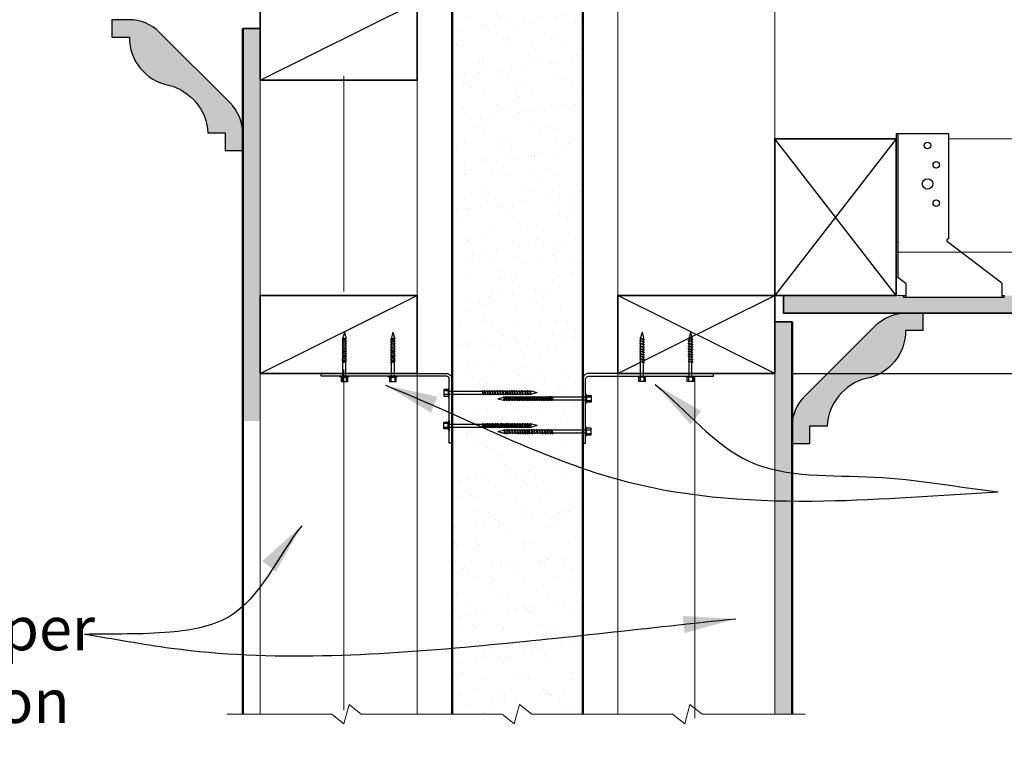
# Model space of a CAD drawing. Extents: x 2572 to 20307, y 41934 to 44771.
# Drawn here: x 3232 to 3796, y 43646 to 44066 of the extents above; entities that cross this region are included whole.
import ezdxf

# ---------------------------------------------------------------- set-up
doc = ezdxf.new("R2010")
doc.units = 0
doc.header["$MEASUREMENT"] = 0
doc.header["$PDSIZE"] = 10
doc.layers.get('0').update_dxf_attribs({"linetype": 'CONTINUOUS'})
doc.layers.get('DEFPOINTS').update_dxf_attribs({"color": 210, "linetype": 'CONTINUOUS'})
for name, color, linetype, lineweight in [('elevation', 81, 'CONTINUOUS', 25), ('HB_XDET_PANELS', 1, 'CONTINUOUS', 50), ('insulation', 211, 'BATTING', 13), ('Lining', 92, 'CONTINUOUS', 35), ('Timber Elevation', 31, 'CONTINUOUS', 15), ('Timber Section', 32, 'CONTINUOUS', 35)]:
    doc.layers.add(name, color=color, linetype=linetype, lineweight=lineweight)
for name, color, linetype in [('Fixings & brackets', 4, 'CONTINUOUS'), ('Hatch', 2, 'CONTINUOUS'), ('HB_XDET_TEXT', 7, 'CONTINUOUS'), ('Steel', 3, 'CONTINUOUS'), ('Text', 7, 'CONTINUOUS')]:
    doc.layers.add(name, color=color, linetype=linetype)
doc.styles.add('1', font='swiss.ttf', dxfattribs={"height": 2.5})
doc.styles.add('10', font='swiss.ttf', dxfattribs={"height": 25})
doc.linetypes.add('BATTING', pattern='A,0.00254,-2.54,[134,ltypeshp.shx,S=2.54,R=0,X=-2.54,Y=0],-5.08,[134,ltypeshp.shx,S=2.54,R=180,X=2.54,Y=0],-2.54', length=10.16254)
doc.dimstyles.new('Dim 10', dxfattribs={"dimscale": 10, "dimtxt": 25, "dimasz": 2, "dimexe": 1, "dimexo": 1, "dimgap": 1, "dimtad": 1, "dimdec": 0, "dimdsep": 46, "dimtxsty": '10', "dimblk": 'ARCHTICK', "dimcen": 2.5, "dimdle": 1, "dimclrd": 7, "dimclre": 7, "dimclrt": 7, "dimadec": 0, "dimazin": 0, "dimtfac": 1, "dimtdec": 0, "dimtmove": 1, "dimatfit": 3, "dimfxl": 0, "dimarcsym": 0})
doc.dimstyles.get("Standard").update_dxf_attribs({"dimtxt": 2.5, "dimasz": 3, "dimexe": 1, "dimexo": 1, "dimgap": 1, "dimtad": 1, "dimdec": 0, "dimzin": 0, "dimdsep": 46, "dimtxsty": '1', "dimcen": 0.09, "dimclrd": 7, "dimclre": 7, "dimadec": 0, "dimazin": 0, "dimtfac": 1, "dimtdec": 0, "dimtofl": 0, "dimtmove": 0, "dimatfit": 3, "dimfxl": 0, "dimtolj": 1, "dimtzin": 0, "dimarcsym": 0})

# ---------------------------------------------------------------- blocks, each defined once
blk = doc.blocks.new('50 long screw')
at = {"layer": 'Fixings & brackets'}
for p, q in [((20666.75, -850.76), (20666.75, -854.57)), ((20669.29, -850.76), (20666.75, -850.76)), ((20669.29, -851.57), (20666.75, -851.57)), ((20669.87, -849.6), (20669.29, -850.76)), ((20669.29, -850.76), (20669.29, -854.57)), ((20669.87, -855.73), (20669.87, -849.6)), ((20669.87, -851.81), (20688.65, -851.81)), ((20688.65, -851.31), (20688.65, -851.81)), ((20689.17, -851.79), (20688.65, -851.31)), ((20688.65, -851.81), (20689.07, -853.51)), ((20689.61, -853.51), (20689.17, -851.79)), ((20689.17, -851.81), (20689.97, -851.81)), ((20689.96, -851.24), (20689.96, -851.74)), ((20690.47, -851.72), (20689.96, -851.24)), ((20689.96, -851.74), (20690.37, -853.44)), ((20690.92, -853.44), (20690.47, -851.72)), ((20690.5, -851.81), (20691.37, -851.81)), ((20691.88, -851.79), (20691.37, -851.31)), ((20691.37, -851.31), (20691.37, -851.81)), ((20691.37, -851.81), (20691.78, -853.51)), ((20692.33, -853.51), (20691.88, -851.79)), ((20691.89, -851.81), (20692.77, -851.81)), ((20693.29, -851.79), (20692.77, -851.31)), ((20692.77, -851.31), (20692.77, -851.81)), ((20692.77, -851.81), (20693.18, -853.51)), ((20693.73, -853.51), (20693.29, -851.79)), ((20693.29, -851.81), (20694.21, -851.81)), ((20694.21, -851.31), (20694.21, -851.81)), ((20694.73, -851.79), (20694.21, -851.31)), ((20694.21, -851.81), (20694.63, -853.51)), ((20695.18, -853.51), (20694.73, -851.79)), ((20694.73, -851.81), (20695.69, -851.81)), ((20696.21, -851.79), (20695.69, -851.31)), ((20695.69, -851.31), (20695.69, -851.81)), ((20695.69, -851.81), (20696.1, -853.51)), ((20696.65, -853.51), (20696.21, -851.79)), ((20696.21, -851.81), (20697.2, -851.81)), ((20697.72, -851.79), (20697.2, -851.31)), ((20697.2, -851.31), (20697.2, -851.81)), ((20697.2, -851.81), (20697.61, -853.51)), ((20698.16, -853.51), (20697.72, -851.79)), ((20697.72, -851.81), (20698.75, -851.81)), ((20699.26, -851.79), (20698.75, -851.31)), ((20698.75, -851.31), (20698.75, -851.81)), ((20698.75, -851.81), (20699.16, -853.51)), ((20699.71, -853.51), (20699.26, -851.79)), ((20699.27, -851.81), (20700.19, -851.81)), ((20700.7, -851.79), (20700.19, -851.31)), ((20700.19, -851.31), (20700.19, -851.81)), ((20700.19, -851.81), (20700.6, -853.51)), ((20701.15, -853.51), (20700.7, -851.79)), ((20700.71, -851.81), (20701.66, -851.81)), ((20702.18, -851.79), (20701.66, -851.31)), ((20701.66, -851.31), (20701.66, -851.81)), ((20701.66, -851.81), (20702.08, -853.51)), ((20702.62, -853.51), (20702.18, -851.79)), ((20702.18, -851.81), (20702.81, -851.81)), ((20702.81, -851.31), (20702.81, -851.81)), ((20703.33, -851.79), (20702.81, -851.31)), ((20702.81, -851.81), (20703.22, -853.51)), ((20703.77, -853.51), (20703.33, -851.79)), ((20703.33, -851.81), (20704.13, -851.81)), ((20704.13, -851.31), (20704.13, -851.81)), ((20704.65, -851.79), (20704.13, -851.31)), ((20704.13, -851.81), (20704.55, -853.51)), ((20705.1, -853.51), (20704.65, -851.79)), ((20704.66, -851.81), (20705.52, -851.81)), ((20706.04, -851.79), (20705.52, -851.31)), ((20705.52, -851.31), (20705.52, -851.81)), ((20705.52, -851.81), (20705.94, -853.51)), ((20706.49, -853.51), (20706.04, -851.79)), ((20706.04, -851.81), (20706.93, -851.81)), ((20707.45, -851.79), (20706.93, -851.31)), ((20706.93, -851.31), (20706.93, -851.81)), ((20706.93, -851.81), (20707.34, -853.51)), ((20707.89, -853.51), (20707.45, -851.79)), ((20707.45, -851.81), (20708.37, -851.81)), ((20708.37, -851.31), (20708.37, -851.81)), ((20708.89, -851.79), (20708.37, -851.31)), ((20708.37, -851.81), (20708.79, -853.51)), ((20709.34, -853.51), (20708.89, -851.79)), ((20708.89, -851.81), (20709.85, -851.81)), ((20710.37, -851.79), (20709.85, -851.31)), ((20709.85, -851.31), (20709.85, -851.81)), ((20709.85, -851.81), (20710.26, -853.51)), ((20710.81, -853.51), (20710.37, -851.79)), ((20710.37, -851.81), (20711.36, -851.81)), ((20711.88, -851.79), (20711.36, -851.31)), ((20711.36, -851.31), (20711.36, -851.81)), ((20711.36, -851.81), (20711.77, -853.51)), ((20712.32, -853.51), (20711.88, -851.79)), ((20711.88, -851.81), (20712.91, -851.81)), ((20713.42, -851.79), (20712.91, -851.31)), ((20712.91, -851.31), (20712.91, -851.81)), ((20712.91, -851.81), (20713.32, -853.51)), ((20713.87, -853.51), (20713.42, -851.79)), ((20713.43, -851.81), (20714.35, -851.81)), ((20714.86, -851.79), (20714.35, -851.31)), ((20714.35, -851.31), (20714.35, -851.81)), ((20714.35, -851.81), (20714.76, -853.51)), ((20715.31, -853.51), (20714.86, -851.79)), ((20714.87, -851.81), (20715.82, -851.81)), ((20716.34, -851.79), (20715.82, -851.31)), ((20715.82, -851.31), (20715.82, -851.81)), ((20715.82, -851.81), (20716.24, -853.51)), ((20716.78, -853.51), (20716.34, -851.79)), ((20716.34, -851.81), (20716.97, -851.81)), ((20720.18, -852.67), (20716.97, -851.81)), ((20669.29, -853.76), (20666.75, -853.76)), ((20666.75, -854.57), (20669.29, -854.57)), ((20669.87, -855.73), (20669.29, -854.57)), ((20669.87, -853.52), (20689.08, -853.52)), ((20689.07, -853.51), (20689.44, -853.95)), ((20689.44, -853.95), (20689.61, -853.51)), ((20689.61, -853.52), (20690.44, -853.52)), ((20690.37, -853.44), (20690.75, -853.88)), ((20690.75, -853.88), (20690.92, -853.44)), ((20690.89, -853.52), (20691.79, -853.52)), ((20691.78, -853.51), (20692.15, -853.95)), ((20692.15, -853.95), (20692.33, -853.51)), ((20692.32, -853.52), (20693.2, -853.52)), ((20693.18, -853.51), (20693.56, -853.95)), ((20693.56, -853.95), (20693.73, -853.51)), ((20693.73, -853.52), (20694.64, -853.52)), ((20694.63, -853.51), (20695, -853.95)), ((20695, -853.95), (20695.18, -853.51)), ((20695.17, -853.52), (20696.12, -853.52)), ((20696.1, -853.51), (20696.48, -853.95)), ((20696.48, -853.95), (20696.65, -853.51)), ((20696.65, -853.52), (20697.63, -853.52)), ((20697.61, -853.51), (20697.99, -853.95)), ((20697.99, -853.95), (20698.16, -853.51)), ((20698.16, -853.52), (20699.17, -853.52)), ((20699.16, -853.51), (20699.54, -853.95)), ((20699.54, -853.95), (20699.71, -853.51)), ((20699.7, -853.52), (20700.61, -853.52)), ((20700.6, -853.51), (20700.98, -853.95)), ((20700.98, -853.95), (20701.15, -853.51)), ((20701.14, -853.52), (20702.09, -853.52)), ((20702.08, -853.51), (20702.45, -853.95)), ((20702.45, -853.95), (20702.62, -853.51)), ((20702.62, -853.52), (20703.24, -853.52)), ((20703.22, -853.51), (20703.6, -853.95)), ((20703.6, -853.95), (20703.77, -853.51)), ((20703.77, -853.52), (20704.56, -853.52)), ((20704.55, -853.51), (20704.92, -853.95)), ((20704.92, -853.95), (20705.1, -853.51)), ((20705.09, -853.52), (20705.95, -853.52)), ((20705.94, -853.51), (20706.31, -853.95)), ((20706.31, -853.95), (20706.49, -853.51)), ((20706.48, -853.52), (20707.36, -853.52)), ((20707.34, -853.51), (20707.72, -853.95)), ((20707.72, -853.95), (20707.89, -853.51)), ((20707.89, -853.52), (20708.8, -853.52)), ((20708.79, -853.51), (20709.16, -853.95)), ((20709.16, -853.95), (20709.34, -853.51)), ((20709.33, -853.52), (20710.28, -853.52)), ((20710.26, -853.51), (20710.64, -853.95)), ((20710.64, -853.95), (20710.81, -853.51)), ((20710.81, -853.52), (20711.79, -853.52)), ((20711.77, -853.51), (20712.15, -853.95)), ((20712.15, -853.95), (20712.32, -853.51)), ((20712.32, -853.52), (20713.33, -853.52)), ((20713.32, -853.51), (20713.69, -853.95)), ((20713.69, -853.95), (20713.87, -853.51)), ((20713.86, -853.52), (20714.77, -853.52)), ((20714.76, -853.51), (20715.14, -853.95)), ((20715.14, -853.95), (20715.31, -853.51)), ((20715.3, -853.52), (20716.25, -853.52)), ((20716.24, -853.51), (20716.61, -853.95)), ((20716.61, -853.95), (20716.78, -853.51)), ((20716.78, -853.52), (20716.97, -853.52)), ((20720.18, -852.67), (20716.97, -853.52))]:
    blk.add_line(p, q, dxfattribs=at)
blk = doc.blocks.new('25 long screw')
for p, q in [((20688.58, -852.62), (20689.1, -852.15)), ((20689.1, -852.15), (20689.1, -852.64)), ((20690.06, -852.62), (20690.57, -852.15)), ((20690.57, -852.15), (20690.57, -852.64)), ((20691.5, -852.62), (20692.01, -852.15)), ((20692.01, -852.15), (20692.01, -852.64)), ((20693.04, -852.62), (20693.56, -852.15)), ((20693.56, -852.15), (20693.56, -852.64)), ((20694.55, -852.62), (20695.07, -852.15)), ((20695.07, -852.15), (20695.07, -852.64)), ((20696.03, -852.62), (20696.54, -852.15)), ((20696.54, -852.15), (20696.54, -852.64)), ((20697.47, -852.62), (20697.99, -852.15)), ((20697.99, -852.15), (20697.99, -852.64)), ((20698.88, -852.62), (20699.39, -852.15)), ((20699.39, -852.15), (20699.39, -852.64)), ((20700.29, -852.55), (20700.8, -852.08)), ((20700.8, -852.08), (20700.8, -852.57)), ((20701.59, -852.62), (20702.11, -852.15)), ((20702.11, -852.15), (20702.11, -852.64)), ((20710.05, -856.56), (20710.05, -850.43)), ((20710.05, -850.43), (20710.63, -851.6)), ((20710.63, -851.6), (20710.63, -855.4)), ((20710.63, -851.6), (20713.17, -851.6)), ((20710.63, -852.4), (20713.17, -852.4)), ((20713.17, -851.6), (20713.17, -855.4)), ((20684.73, -853.5), (20687.95, -852.64)), ((20684.73, -853.5), (20687.95, -854.35)), ((20688.58, -852.64), (20687.95, -852.64)), ((20688.14, -854.35), (20687.95, -854.35)), ((20688.13, -854.34), (20688.58, -852.62)), ((20688.31, -854.78), (20688.13, -854.34)), ((20688.68, -854.34), (20688.31, -854.78)), ((20689.62, -854.35), (20688.67, -854.35)), ((20689.1, -852.64), (20688.68, -854.34)), ((20690.05, -852.64), (20689.1, -852.64)), ((20689.61, -854.34), (20690.06, -852.62)), ((20689.78, -854.78), (20689.61, -854.34)), ((20690.16, -854.34), (20689.78, -854.78)), ((20691.06, -854.35), (20690.15, -854.35)), ((20690.57, -852.64), (20690.16, -854.34)), ((20691.49, -852.64), (20690.57, -852.64)), ((20691.05, -854.34), (20691.5, -852.62)), ((20691.22, -854.78), (20691.05, -854.34)), ((20691.6, -854.34), (20691.22, -854.78)), ((20692.6, -854.35), (20691.59, -854.35)), ((20692.01, -852.64), (20691.6, -854.34)), ((20693.04, -852.64), (20692.01, -852.64)), ((20692.6, -854.34), (20693.04, -852.62)), ((20692.77, -854.78), (20692.6, -854.34)), ((20693.15, -854.34), (20692.77, -854.78)), ((20694.11, -854.35), (20693.13, -854.35)), ((20693.56, -852.64), (20693.15, -854.34)), ((20694.55, -852.64), (20693.56, -852.64)), ((20694.11, -854.34), (20694.55, -852.62)), ((20694.28, -854.78), (20694.11, -854.34)), ((20694.66, -854.34), (20694.28, -854.78)), ((20695.59, -854.35), (20694.64, -854.35)), ((20695.07, -852.64), (20694.66, -854.34)), ((20696.02, -852.64), (20695.07, -852.64)), ((20695.58, -854.34), (20696.03, -852.62)), ((20695.76, -854.78), (20695.58, -854.34)), ((20696.13, -854.34), (20695.76, -854.78)), ((20697.03, -854.35), (20696.12, -854.35)), ((20696.54, -852.64), (20696.13, -854.34)), ((20697.47, -852.64), (20696.54, -852.64)), ((20697.03, -854.34), (20697.47, -852.62)), ((20697.2, -854.78), (20697.03, -854.34)), ((20697.57, -854.34), (20697.2, -854.78)), ((20698.44, -854.35), (20697.56, -854.35)), ((20697.99, -852.64), (20697.57, -854.34)), ((20698.87, -852.64), (20697.99, -852.64)), ((20698.43, -854.34), (20698.88, -852.62)), ((20698.6, -854.78), (20698.43, -854.34)), ((20698.98, -854.34), (20698.6, -854.78)), ((20699.87, -854.35), (20698.97, -854.35)), ((20699.39, -852.64), (20698.98, -854.34)), ((20700.26, -852.64), (20699.39, -852.64)), ((20699.84, -854.27), (20700.29, -852.55)), ((20700.01, -854.72), (20699.84, -854.27)), ((20700.39, -854.27), (20700.01, -854.72)), ((20701.15, -854.35), (20700.32, -854.35)), ((20700.8, -852.57), (20700.39, -854.27)), ((20701.59, -852.64), (20700.78, -852.64)), ((20701.14, -854.34), (20701.59, -852.62)), ((20701.32, -854.78), (20701.14, -854.34)), ((20701.69, -854.34), (20701.32, -854.78)), ((20710.05, -854.35), (20701.68, -854.35)), ((20702.11, -852.64), (20701.69, -854.34)), ((20710.05, -852.64), (20702.11, -852.64)), ((20710.05, -856.56), (20710.63, -855.4)), ((20710.63, -854.6), (20713.17, -854.6)), ((20713.17, -855.4), (20710.63, -855.4))]:
    blk.add_line(p, q)
blk = doc.blocks.new('A$C0B3F27A3')
at = {"layer": 'Hatch'}
blk.add_hatch(color=21, dxfattribs=at).paths.add_polyline_path([(57.68, -17.32, -0.198912), (75.36, -10), (85, -10), (85, -20), (75, -20, -0.36444), (52.5, -47.5, 0.327297), (30, -75), (20, -75), (20, -85), (10, -85), (10, -75.36, -0.198912), (17.32, -57.68)])
at = {"layer": 'elevation'}
blk.add_lwpolyline([(30, -75), (20, -75), (20, -85), (10, -85), (10, -75.36, -0.198912), (17.32, -57.68), (57.68, -17.32, -0.198912), (75.36, -10), (85, -10), (85, -20), (75, -20, -0.36444), (52.5, -47.5, 0.327297)], format="xyb", close=True, dxfattribs=at)
blk = doc.blocks.new('_ArchTick')
at = {"color": 0, "linetype": 'ByBlock', "const_width": 0.15}
blk.add_lwpolyline([(-0.5, -0.5), (0.5, 0.5)], dxfattribs=at)
blk = doc.blocks.new('*D33')
at = {"layer": 'DEFPOINTS', "color": 0, "transparency": 16777216}
for p in [(3554.52, 44120.49), (4358.03, 44120.49), (4244.1, 43392.33)]:
    blk.add_point(p, dxfattribs=at)
at = {"layer": 'Text', "color": 7, "lineweight": -2, "transparency": 16777216}
for p, q in [((4358.03, 44130.49), (4358.03, 43803.52)), ((3564.52, 44120.49), (4368.03, 44120.49)), ((4358.03, 43382.33), (4358.03, 43709.31)), ((4254.1, 43392.33), (4368.03, 43392.33))]:
    blk.add_line(p, q, dxfattribs=at)
at = {"layer": 'Text', "color": 7, "lineweight": -2, "transparency": 16777216, "xscale": 20, "yscale": 20, "zscale": 20}
for p, rotation in [((4358.03, 44120.49), 90), ((4358.03, 43392.33), 270)]:
    blk.add_blockref('_ArchTick', p, dxfattribs=dict(at, rotation=rotation))
at = {"layer": 'Text', "color": 7, "transparency": 16777216, "insert": (4358.03, 43756.41), "char_height": 25, "attachment_point": 5, "rotation": 0.1, "style": '10'}
blk.add_mtext('{\\fSwis721 BT|b0|i1|c0|p34;3000mm max \\PPanel Height}', dxfattribs=at)
blk = doc.blocks.new('*D34')
at = {"layer": 'DEFPOINTS', "color": 0, "transparency": 16777216}
for p in [(3664.52, 43862.69), (4172.75, 43862.69), (3664.52, 42939.37)]:
    blk.add_point(p, dxfattribs=at)
at = {"layer": 'Text', "color": 7, "lineweight": -2, "transparency": 16777216}
for p, q in [((4172.75, 43872.69), (4172.75, 43558.32)), ((3674.52, 43862.69), (4182.75, 43862.69)), ((4172.75, 42929.37), (4172.75, 43470.96)), ((3674.52, 42939.37), (4182.75, 42939.37))]:
    blk.add_line(p, q, dxfattribs=at)
at = {"layer": 'Text', "color": 7, "lineweight": -2, "transparency": 16777216, "xscale": 20, "yscale": 20, "zscale": 20}
for p, rotation in [((4172.75, 43862.69), 90), ((4172.75, 42939.37), 270)]:
    blk.add_blockref('_ArchTick', p, dxfattribs=dict(at, rotation=rotation))
at = {"layer": 'Text', "color": 7, "transparency": 16777216, "insert": (4168.67, 43514.63), "char_height": 25, "attachment_point": 5, "rotation": 0.1, "style": '10'}
blk.add_mtext('{\\fSwis721 BT|b0|i1|c0|p34;3000mm max from\\P bracket to bracket}', dxfattribs=at)

msp = doc.modelspace()

# ---------------------------------------------------------------- hatches: boundary and pattern name
at = {"layer": 'Hatch'}
h = msp.add_hatch(dxfattribs=at)
h.set_pattern_fill('AR-SAND', color=256, scale=10, style=0)
h.set_pattern_definition([(37.5, (0, 0), (-0.6299336, 19.2682377), [0, -15.2, 0, -17, 0, -16.25]), (7.5, (0, 0), (17.697767, 28.22146), [0, -8.2, 0, -13.7, 0, -5.25]), (327.5, (-12.3, 0), (31.1414186, 0.0565905), [0, -5, 0, -18, 0, -23.5]), (317.5, (-12.3, 0), (30.061266, 8.776756), [0, -2.5, 0, -11.8, 0, -13.5])])
h.paths.add_polyline_path([(3554.52, 44120.49), (3479.52, 44120.49), (3479.52, 43850.77), (3498.5, 43850.77), (3498.8, 43850.41), (3499.42, 43852.02), (3499.42, 43852.98), (3499.96, 43852.48), (3500.83, 43852.48), (3500.83, 43852.98), (3501.36, 43852.48), (3502.27, 43852.48), (3502.27, 43852.98), (3502.81, 43852.48), (3503.75, 43852.48), (3503.75, 43852.98), (3504.28, 43852.48), (3505.26, 43852.48), (3505.26, 43852.98), (3505.79, 43852.48), (3506.8, 43852.48), (3506.8, 43852.98), (3507.34, 43852.48), (3508.24, 43852.48), (3508.24, 43852.98), (3508.78, 43852.48), (3509.72, 43852.48), (3509.72, 43852.98), (3510.26, 43852.48), (3510.87, 43852.48), (3510.87, 43852.98), (3511.4, 43852.48), (3512.19, 43852.48), (3512.19, 43852.98), (3512.73, 43852.48), (3513.58, 43852.48), (3513.58, 43852.98), (3514.12, 43852.48), (3514.99, 43852.48), (3514.99, 43852.98), (3515.52, 43852.48), (3516.43, 43852.48), (3516.43, 43852.98), (3516.97, 43852.48), (3517.91, 43852.48), (3517.91, 43852.98), (3518.44, 43852.48), (3519.42, 43852.48), (3519.42, 43852.98), (3519.95, 43852.48), (3520.96, 43852.48), (3520.96, 43852.98), (3521.5, 43852.48), (3522.4, 43852.48), (3522.4, 43852.98), (3522.94, 43852.48), (3523.88, 43852.48), (3523.88, 43852.98), (3524.41, 43852.48), (3525.03, 43852.48), (3528.24, 43851.63), (3524.81, 43850.72), (3524.33, 43849.45), (3524.33, 43849.02), (3525.27, 43849.02), (3525.96, 43849.67), (3525.8, 43849.02), (3526.71, 43849.02), (3527.4, 43849.67), (3527.24, 43849.02), (3528.25, 43849.02), (3528.94, 43849.67), (3528.79, 43849.02), (3529.76, 43849.02), (3530.46, 43849.67), (3530.3, 43849.02), (3531.24, 43849.02), (3531.93, 43849.67), (3531.78, 43849.02), (3532.68, 43849.02), (3533.37, 43849.67), (3533.22, 43849.02), (3534.09, 43849.02), (3534.78, 43849.67), (3534.62, 43849.02), (3535.42, 43849.02), (3536.19, 43849.73), (3536.02, 43849.02), (3536.8, 43849.02), (3537.49, 43849.67), (3537.34, 43849.02), (3554.52, 43849.02)])
h.paths.add_polyline_path([(3498.62, 43852.48), (3496.71, 43852.48), (3496.71, 43852.98), (3497.25, 43852.48), (3498.03, 43852.48), (3497.86, 43853.2)], flags=16)
h.paths.add_polyline_path([(3554.52, 43847.31), (3536.91, 43847.31), (3536.55, 43846.88), (3536.38, 43847.31), (3535.55, 43847.31), (3535.24, 43846.95), (3535.1, 43847.31), (3534.2, 43847.31), (3533.83, 43846.88), (3533.67, 43847.31), (3532.79, 43847.31), (3532.43, 43846.88), (3532.26, 43847.31), (3531.35, 43847.31), (3530.99, 43846.88), (3530.82, 43847.31), (3529.87, 43847.31), (3529.51, 43846.88), (3529.34, 43847.31), (3528.36, 43847.31), (3528, 43846.88), (3527.83, 43847.31), (3526.82, 43847.31), (3526.45, 43846.88), (3526.29, 43847.31), (3525.38, 43847.31), (3525.01, 43846.88), (3524.85, 43847.31), (3523.9, 43847.31), (3523.54, 43846.88), (3523.37, 43847.31), (3522.75, 43847.31), (3522.39, 43846.88), (3522.22, 43847.31), (3521.43, 43847.31), (3521.07, 43846.88), (3520.9, 43847.31), (3520.04, 43847.31), (3519.68, 43846.88), (3519.51, 43847.31), (3518.63, 43847.31), (3518.27, 43846.88), (3518.1, 43847.31), (3517.19, 43847.31), (3516.83, 43846.88), (3516.66, 43847.31), (3515.71, 43847.31), (3515.35, 43846.88), (3515.18, 43847.31), (3514.2, 43847.31), (3513.84, 43846.88), (3513.67, 43847.31), (3512.66, 43847.31), (3512.29, 43846.88), (3512.13, 43847.31), (3511.22, 43847.31), (3510.85, 43846.88), (3510.69, 43847.31), (3509.74, 43847.31), (3509.38, 43846.88), (3509.23, 43847.25), (3505.81, 43848.17), (3510.17, 43849.33), (3510.17, 43850.64), (3509.72, 43852.48), (3508.76, 43852.48), (3509.45, 43849.85), (3508.67, 43850.77), (3507.76, 43850.77), (3507.59, 43850.34), (3507.23, 43850.77), (3506.21, 43850.77), (3506.05, 43850.34), (3505.68, 43850.77), (3504.7, 43850.77), (3504.54, 43850.34), (3504.17, 43850.77), (3503.23, 43850.77), (3503.06, 43850.34), (3502.7, 43850.77), (3501.78, 43850.77), (3501.62, 43850.34), (3501.25, 43850.77), (3500.38, 43850.77), (3500.21, 43850.34), (3497.55, 43850.47), (3497.5, 43850.34), (3497.13, 43850.77), (3479.52, 43850.77), (3479.52, 43833.63), (3497.13, 43833.63), (3497.5, 43834.06), (3497.66, 43833.63), (3498.5, 43833.63), (3498.8, 43834), (3498.94, 43833.63), (3499.85, 43833.63), (3500.21, 43834.06), (3500.38, 43833.63), (3501.25, 43833.63), (3501.62, 43834.06), (3501.78, 43833.63), (3502.7, 43833.63), (3503.06, 43834.06), (3503.23, 43833.63), (3504.17, 43833.63), (3504.54, 43834.06), (3504.7, 43833.63), (3505.68, 43833.63), (3506.05, 43834.06), (3506.21, 43833.63), (3507.23, 43833.63), (3507.59, 43834.06), (3507.76, 43833.63), (3508.67, 43833.63), (3509.03, 43834.06), (3509.2, 43833.63), (3510.14, 43833.63), (3510.51, 43834.06), (3510.67, 43833.63), (3511.29, 43833.63), (3511.66, 43834.06), (3511.82, 43833.63), (3512.62, 43833.63), (3512.98, 43834.06), (3513.15, 43833.63), (3514.01, 43833.63), (3514.37, 43834.06), (3514.54, 43833.63), (3515.41, 43833.63), (3515.78, 43834.06), (3515.94, 43833.63), (3516.86, 43833.63), (3517.22, 43834.06), (3517.39, 43833.63), (3518.33, 43833.63), (3518.7, 43834.06), (3518.86, 43833.63), (3519.84, 43833.63), (3520.21, 43834.06), (3520.37, 43833.63), (3521.39, 43833.63), (3521.75, 43834.06), (3521.92, 43833.63), (3522.83, 43833.63), (3523.19, 43834.06), (3523.36, 43833.63), (3524.3, 43833.63), (3524.67, 43834.06), (3524.81, 43833.69), (3528.24, 43832.78), (3523.88, 43831.62), (3523.88, 43830.3), (3524.33, 43828.46), (3525.28, 43828.46), (3524.6, 43831.09), (3525.38, 43830.17), (3526.29, 43830.17), (3526.45, 43830.6), (3526.82, 43830.17), (3527.83, 43830.17), (3528, 43830.6), (3528.36, 43830.17), (3529.34, 43830.17), (3529.51, 43830.6), (3529.87, 43830.17), (3530.82, 43830.17), (3530.99, 43830.6), (3531.35, 43830.17), (3532.26, 43830.17), (3532.43, 43830.6), (3532.79, 43830.17), (3533.67, 43830.17), (3533.83, 43830.6), (3534.2, 43830.17), (3535.1, 43830.17), (3535.24, 43830.53), (3535.55, 43830.17), (3536.38, 43830.17), (3536.55, 43830.6), (3536.91, 43830.17), (3554.52, 43830.17)])
h.paths.add_polyline_path([(3554.52, 43830.17), (3536.91, 43830.17), (3535.1, 43830.17), (3534.62, 43828.93), (3534.62, 43827.96), (3534.09, 43828.46), (3533.22, 43828.46), (3533.22, 43827.96), (3532.68, 43828.46), (3531.78, 43828.46), (3531.78, 43827.96), (3531.24, 43828.46), (3530.3, 43828.46), (3530.3, 43827.96), (3529.76, 43828.46), (3528.79, 43828.46), (3528.79, 43827.96), (3528.25, 43828.46), (3527.24, 43828.46), (3527.24, 43827.96), (3526.71, 43828.46), (3525.8, 43828.46), (3525.8, 43827.96), (3525.27, 43828.46), (3524.33, 43828.46), (3524.33, 43827.96), (3523.79, 43828.46), (3523.18, 43828.46), (3523.18, 43827.96), (3522.64, 43828.46), (3521.86, 43828.46), (3521.86, 43827.96), (3521.32, 43828.46), (3520.46, 43828.46), (3520.46, 43827.96), (3519.93, 43828.46), (3519.06, 43828.46), (3519.06, 43827.96), (3518.52, 43828.46), (3517.62, 43828.46), (3517.62, 43827.96), (3517.08, 43828.46), (3516.14, 43828.46), (3516.14, 43827.96), (3515.6, 43828.46), (3514.63, 43828.46), (3514.63, 43827.96), (3514.09, 43828.46), (3513.08, 43828.46), (3513.08, 43827.96), (3512.55, 43828.46), (3511.64, 43828.46), (3511.64, 43827.96), (3511.11, 43828.46), (3510.17, 43828.46), (3510.17, 43827.96), (3509.63, 43828.46), (3509.02, 43828.46), (3505.81, 43829.32), (3509.23, 43830.23), (3509.72, 43831.49), (3509.72, 43831.92), (3508.78, 43831.92), (3508.09, 43831.28), (3508.24, 43831.92), (3507.34, 43831.92), (3506.65, 43831.28), (3506.8, 43831.92), (3505.79, 43831.92), (3505.1, 43831.28), (3505.26, 43831.92), (3504.28, 43831.92), (3503.59, 43831.28), (3503.75, 43831.92), (3502.81, 43831.92), (3502.11, 43831.28), (3502.27, 43831.92), (3501.36, 43831.92), (3500.67, 43831.28), (3500.83, 43831.92), (3499.96, 43831.92), (3499.27, 43831.28), (3499.42, 43831.92), (3498.62, 43831.92), (3497.86, 43831.21), (3498.03, 43831.92), (3497.25, 43831.92), (3496.55, 43831.28), (3496.71, 43831.92), (3479.52, 43831.92), (3479.52, 43667.15), (3508.3, 43667.15), (3515.21, 43661.6), (3518.27, 43672.69), (3525.18, 43667.15), (3554.52, 43667.15)])
h.paths.add_polyline_path([(3535.42, 43828.46), (3537.34, 43828.46), (3537.34, 43827.96), (3536.8, 43828.46), (3536.02, 43828.46), (3536.19, 43827.75)], flags=16)
for points in [[(3369.52, 44031.01), (3369.52, 44060.66), (3359.52, 44060.66), (3359.52, 43835.47), (3369.52, 43835.47)], [(4084.06, 43907.34), (3796.17, 43907.34), (3796.17, 43906.43), (3738.17, 43906.43), (3738.17, 43907.34), (3734.17, 43907.34), (3669.52, 43907.34), (3669.52, 43897.34), (4084.06, 43897.34)], [(3674.52, 43892.34), (3664.52, 43892.34), (3664.52, 43862.69), (3664.52, 43667.15), (3674.52, 43667.15)]]:
    msp.add_hatch(color=21, dxfattribs=at).paths.add_polyline_path(points)

# ---------------------------------------------------------------- linework, layer by layer
at = {"layer": 'Fixings & brackets'}
for p, q in [((3734.17, 44000.43), (3734.17, 43917.93)), ((3734.17, 44000.43), (3764.17, 44000.43)), ((3735.08, 44000.43), (3735.08, 43917.93)), ((3764.17, 44000.43), (3764.17, 43939.93)), ((3734.17, 43938.43), (3735.08, 43938.43)), ((3794.67, 43914.43), (3763.57, 43938.13)), ((3734.17, 43917.93), (3735.08, 43917.93)), ((3735.08, 43917.93), (3739.67, 43914.43)), ((3739.67, 43914.43), (3739.67, 43906.43)), ((3794.67, 43914.43), (3794.67, 43906.43)), ((3738.17, 43907.34), (3739.67, 43907.34)), ((3738.17, 43907.34), (3738.17, 43906.43)), ((3738.17, 43906.43), (3796.17, 43906.43)), ((3794.67, 43907.34), (3796.17, 43907.34)), ((3796.17, 43907.34), (3796.17, 43906.43))]:
    msp.add_line(p, q, dxfattribs=at)
for centre, radius in [((3752.17, 43993.43), 1.88), ((3757.17, 43982.43), 1.88), ((3752.17, 43971.43), 3), ((3757.17, 43960.43), 1.88)]:
    msp.add_circle(centre, radius, dxfattribs=at)
msp.add_arc((3764.17, 43938.93), 1, 90, 232.6905, dxfattribs=at)
at = {"layer": 'Hatch'}
for p, q in [((3369.52, 44031.01), (3459.52, 44075.66)), ((3734.17, 43997.34), (3664.52, 43907.34)), ((3734.17, 43907.34), (3664.52, 43997.34)), ((3369.52, 43862.69), (3459.52, 43907.34)), ((3664.52, 43862.69), (3574.52, 43907.34)), ((3574.52, 43862.69), (3664.52, 43907.34))]:
    msp.add_line(p, q, dxfattribs=at)
at = {"layer": 'HB_XDET_PANELS', "lineweight": 50}
for p, q in [((3479.52, 44120.49), (3479.52, 43667.15)), ((3554.52, 44120.49), (3554.52, 43667.15))]:
    msp.add_line(p, q, dxfattribs=at)
at = {"layer": 'HB_XDET_TEXT', "lineweight": 9}
for p, q in [((3420.58, 43672.69), (3417.53, 43661.6)), ((3420.58, 43672.69), (3417.53, 43661.6)), ((3427.49, 43667.15), (3420.58, 43672.69)), ((3427.49, 43667.15), (3420.58, 43672.69)), ((3518.27, 43672.69), (3515.21, 43661.6)), ((3518.27, 43672.69), (3515.21, 43661.6)), ((3525.18, 43667.15), (3518.27, 43672.69)), ((3525.18, 43667.15), (3518.27, 43672.69)), ((3615.95, 43672.69), (3612.9, 43661.6)), ((3615.95, 43672.69), (3612.9, 43661.6)), ((3622.86, 43667.15), (3615.95, 43672.69)), ((3622.86, 43667.15), (3615.95, 43672.69)), ((3350.49, 43667.15), (3410.61, 43667.15)), ((3350.49, 43667.15), (3410.61, 43667.15)), ((3417.53, 43661.6), (3410.61, 43667.15)), ((3417.53, 43661.6), (3410.61, 43667.15)), ((3467.9, 43667.15), (3427.49, 43667.15)), ((3467.9, 43667.15), (3427.49, 43667.15)), ((3467.9, 43667.15), (3508.3, 43667.15)), ((3467.9, 43667.15), (3508.3, 43667.15)), ((3515.21, 43661.6), (3508.3, 43667.15)), ((3515.21, 43661.6), (3508.3, 43667.15)), ((3565.58, 43667.15), (3525.18, 43667.15)), ((3565.58, 43667.15), (3525.18, 43667.15)), ((3565.58, 43667.15), (3605.99, 43667.15)), ((3565.58, 43667.15), (3605.99, 43667.15)), ((3612.9, 43661.6), (3605.99, 43667.15)), ((3612.9, 43661.6), (3605.99, 43667.15)), ((3681.92, 43667.15), (3622.86, 43667.15)), ((3681.92, 43667.15), (3622.86, 43667.15))]:
    msp.add_line(p, q, dxfattribs=at)
at = {"layer": 'insulation', "ltscale": 2.5}
for p, q in [((3417.53, 44033.31), (3417.53, 43909.64)), ((3734.17, 43932.34), (4084.06, 43932.34)), ((3417.53, 43864.99), (3417.53, 43669.45)), ((3618.81, 43860.39), (3618.81, 43664.85))]:
    msp.add_line(p, q, dxfattribs=at)
at = {"layer": 'Lining', "lineweight": 50}
for p, q in [((3359.52, 44060.66), (3359.52, 43667.15)), ((3674.52, 43892.34), (3674.52, 43667.15))]:
    msp.add_line(p, q, dxfattribs=at)
at = {"layer": 'Lining'}
for p, q in [((3369.52, 44060.66), (3359.52, 44060.66)), ((3669.52, 43897.34), (3669.52, 43907.34)), ((3669.52, 43897.34), (4084.06, 43897.34)), ((3664.52, 43892.34), (3674.52, 43892.34))]:
    msp.add_line(p, q, dxfattribs=at)
at = {"layer": 'Steel'}
for points in [[(3404.52, 43862.69), (3476.32, 43862.69, -0.414214), (3479.52, 43859.49), (3479.52, 43822.69), (3477.92, 43822.69), (3477.92, 43859.49, 0.414214), (3476.32, 43861.09), (3404.52, 43861.09), (3404.52, 43862.69)], [(3629.52, 43862.69), (3557.72, 43862.69, 0.414214), (3554.52, 43859.49), (3554.52, 43822.69), (3556.12, 43822.69), (3556.12, 43859.49, -0.414214), (3557.72, 43861.09), (3629.52, 43861.09), (3629.52, 43862.69)]]:
    msp.add_lwpolyline(points, format="xyb", dxfattribs=at)
at = {"layer": 'Timber Elevation'}
for p, q in [((3664.52, 44321.2), (3664.52, 43907.34)), ((3574.52, 44225.5), (3574.52, 43907.34)), ((3369.52, 44031.01), (3369.52, 43667.15)), ((3459.52, 44031.01), (3459.52, 43667.15)), ((3764.17, 43997.34), (4084.06, 43997.34)), ((3734.17, 43907.34), (3738.17, 43907.34)), ((3574.52, 43862.69), (3574.52, 43667.15)), ((3664.52, 43862.69), (3664.52, 43667.15))]:
    msp.add_line(p, q, dxfattribs=at)
at = {"layer": 'Timber Section'}
for points in [[(3369.52, 44031.01), (3459.52, 44031.01), (3459.52, 44075.66), (3369.52, 44075.66)], [(3734.17, 43907.34), (3734.17, 43997.34), (3664.52, 43997.34), (3664.52, 43907.34)], [(3369.52, 43862.69), (3459.52, 43862.69), (3459.52, 43907.34), (3369.52, 43907.34)], [(3574.52, 43862.69), (3664.52, 43862.69), (3664.52, 43907.34), (3574.52, 43907.34)]]:
    msp.add_lwpolyline(points, close=True, dxfattribs=at)

# ---------------------------------------------------------------- block references
at = {"layer": 'Fixings & brackets', "xscale": -1}
for name, p, rotation in [('25 long screw', (2564.3, 64571.14), 90), ('25 long screw', (2592.11, 64571.14), 90), ('50 long screw', (-17191.94, 42980.11), 180)]:
    msp.add_blockref(name, p, dxfattribs=dict(at, rotation=rotation))
at = {"layer": 'Fixings & brackets'}
for name, p, rotation in [('25 long screw', (4441.94, 64571.14), 270), ('25 long screw', (4469.74, 64571.14), 270), ('50 long screw', (24225.99, 42976.65), 180)]:
    msp.add_blockref(name, p, dxfattribs=dict(at, rotation=rotation))
msp.add_blockref('50 long screw', (-17191.94, 44704.29), dxfattribs=at)
at = {"layer": 'Fixings & brackets', "xscale": -1}
msp.add_blockref('50 long screw', (24225.99, 44700.83), dxfattribs=at)
at = {"layer": 'Lining', "xscale": -1}
msp.add_blockref('A$C0B3F27A3', (3369.52, 44075.66), dxfattribs=at)
at = {"layer": 'Lining'}
msp.add_blockref('A$C0B3F27A3', (3664.52, 43907.34), dxfattribs=at)

# ---------------------------------------------------------------- texts
at = {"layer": 'Text', "insert": (3494.8, 44004.47), "char_height": 2.5, "attachment_point": 6, "style": '1'}
msp.add_mtext('\\A1;', dxfattribs=at)
msp.add_mtext('\\A1;', dxfattribs=at)
at = {"layer": 'Text', "insert": (2935.51, 43728.83), "char_height": 25, "width": 379.1466, "attachment_point": 1, "style": '1'}
msp.add_mtext('{\\fSwis721 BT|b0|i1|c0|p34;Wall insulation as per project specification}', dxfattribs=at)

# ---------------------------------------------------------------- dimensions: what is measured, and where the dimension line sits
at = {"layer": 'Text'}
dim = msp.add_linear_dim(base=(4358.03, 44120.49), p1=(4244.1, 43392.33), p2=(3554.52, 44120.49), angle=90, text='{\\fSwis721 BT|b0|i1|c0|p34;3000mm max \\PPanel Height}', dimstyle='Dim 10', dxfattribs=at)
dim.commit()
dim.dimension.update_dxf_attribs({"geometry": '*D33', "text_midpoint": (4358.03, 43756.41), "text_rotation": 0.1})
dim = msp.add_linear_dim(base=(4172.75, 43862.69), p1=(3664.52, 42939.37), p2=(3664.52, 43862.69), angle=90, text='{\\fSwis721 BT|b0|i1|c0|p34;3000mm max from\\P bracket to bracket}', dimstyle='Dim 10', dxfattribs=at)
dim.commit()
dim.dimension.update_dxf_attribs({"geometry": '*D34', "text_midpoint": (4168.67, 43514.63), "dimtype": 160, "text_rotation": 0.1})

# ---------------------------------------------------------------- leaders
at = {"layer": 'Text', "path_type": 1}
for points in [[(3441.43, 43855.88), (3579.86, 43800.54), (3692.67, 43789.55), (3792.73, 43794.73)], [(3596.07, 43856.27), (3650.06, 43812.19), (3721.73, 43803.23), (3792.73, 43794.73)], [(3393.36, 43775.33), (3351.3, 43722.91), (3317.92, 43714.22), (3268.73, 43712.97)], [(3642.18, 43721.77), (3492.31, 43706), (3318.55, 43704.88), (3268.73, 43712.97)]]:
    msp.add_leader(points, dimstyle='Standard', override={"dimasz": 30, "dimtad": 0}, dxfattribs=at)

doc.saveas('drawing.dxf')
